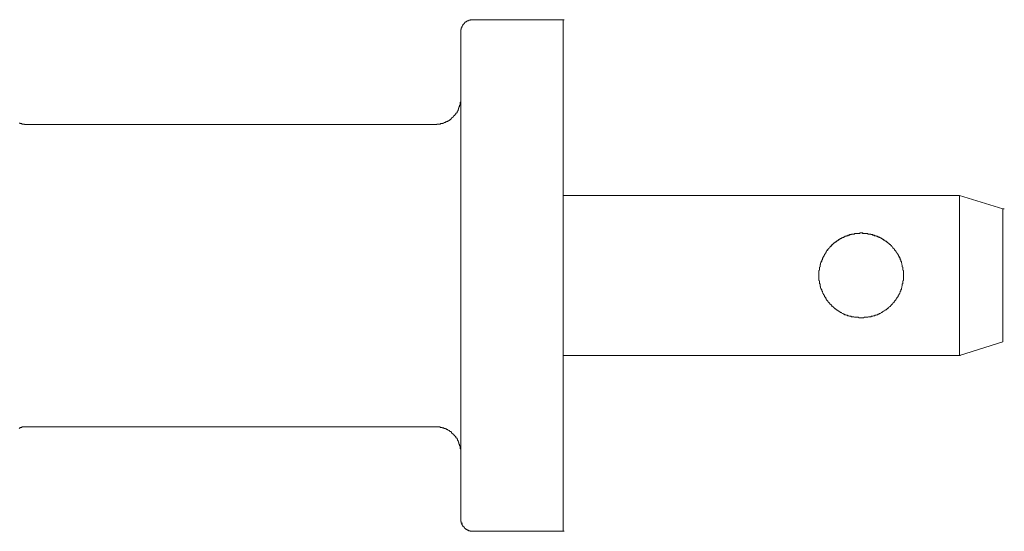
# Model space of a CAD drawing. Units: inches. Extents: x -596 to 822, y -775 to 349.
# Drawn here: x -6 to 32, y -431 to -411 of the extents above; entities that cross this region are included whole.
import ezdxf

# ---------------------------------------------------------------- set-up
doc = ezdxf.new("R2010")
doc.units = ezdxf.units.IN
doc.header["$MEASUREMENT"] = 0
doc.layers.add('图层 1', color=7, linetype='Continuous')

msp = doc.modelspace()

# ---------------------------------------------------------------- linework, layer by layer
at = {"layer": '图层 1', "color": 7, "lineweight": 9}
for points in [[(11.37, -410.723), (11.358, -410.723), (11.325, -410.723), (11.303, -410.723), (11.292, -410.723), (11.27, -410.723), (11.248, -410.742), (11.226, -410.742), (11.204, -410.742), (11.181, -410.764), (11.159, -410.764), (11.137, -410.764), (11.137, -410.781), (11.115, -410.781), (11.115, -410.803), (11.093, -410.803), (11.071, -410.803), (11.071, -410.822), (11.049, -410.822), (11.049, -410.847), (11.026, -410.847), (11.026, -410.867), (11.015, -410.867), (11.015, -410.889), (10.993, -410.889), (10.993, -410.911), (10.96, -410.911), (10.96, -410.93), (10.96, -410.955), (10.949, -410.955), (10.949, -410.972), (10.927, -410.994), (10.927, -411.019), (10.927, -411.038), (10.905, -411.038), (10.905, -411.057), (10.905, -411.08), (10.905, -411.102), (10.883, -411.102), (10.883, -411.124), (10.883, -411.146), (10.883, -411.163), (10.883, -411.185), (10.883, -411.207)], [(14.878, -410.723), (11.37, -410.723)], [(14.878, -412.717), (14.878, -410.723)], [(14.878, -410.723), (14.922, -410.723)], [(14.878, -412.717), (14.878, -410.723)], [(10.883, -411.207), (10.883, -412.717)], [(10.883, -412.717), (10.883, -428.706)], [(14.878, -428.706), (14.878, -412.717)], [(14.878, -417.587), (14.878, -412.717)], [(9.887, -414.823), (9.909, -414.823), (9.931, -414.823), (9.953, -414.823), (9.953, -414.801), (9.975, -414.801), (9.997, -414.801), (10.008, -414.801), (10.03, -414.801), (10.053, -414.801), (10.075, -414.801), (10.097, -414.801), (10.097, -414.779), (10.119, -414.779), (10.141, -414.779), (10.163, -414.779), (10.185, -414.779), (10.185, -414.759), (10.208, -414.759), (10.219, -414.759), (10.241, -414.737), (10.263, -414.737), (10.285, -414.737), (10.285, -414.715), (10.307, -414.715), (10.329, -414.715), (10.329, -414.696), (10.351, -414.696), (10.374, -414.696), (10.374, -414.673), (10.385, -414.673), (10.418, -414.673), (10.418, -414.657), (10.44, -414.657), (10.44, -414.632), (10.462, -414.632), (10.484, -414.632), (10.484, -414.61), (10.506, -414.61), (10.506, -414.588), (10.517, -414.588), (10.517, -414.566), (10.54, -414.566), (10.54, -414.546), (10.562, -414.546), (10.562, -414.524), (10.584, -414.524), (10.606, -414.505), (10.606, -414.483), (10.628, -414.483), (10.628, -414.463), (10.65, -414.463), (10.65, -414.438), (10.672, -414.438), (10.672, -414.416), (10.694, -414.416), (10.694, -414.397), (10.694, -414.377), (10.717, -414.377), (10.717, -414.355), (10.739, -414.355), (10.739, -414.333), (10.739, -414.314), (10.761, -414.314), (10.761, -414.292), (10.783, -414.272), (10.783, -414.247), (10.783, -414.225), (10.794, -414.225), (10.794, -414.206), (10.794, -414.184), (10.816, -414.184), (10.816, -414.164), (10.816, -414.142), (10.816, -414.123), (10.838, -414.123), (10.838, -414.098), (10.838, -414.081), (10.838, -414.056), (10.86, -414.056), (10.86, -414.034), (10.86, -414.015), (10.86, -413.993), (10.86, -413.973), (10.86, -413.951), (10.883, -413.932), (10.883, -413.907), (10.883, -413.885), (10.883, -413.866), (10.883, -413.843), (10.883, -413.821)], [(10.883, -427.621), (10.883, -413.821)], [(-6.359, -414.759), (-6.337, -414.759), (-6.315, -414.759), (-6.315, -414.779), (-6.304, -414.779), (-6.282, -414.779), (-6.259, -414.779), (-6.259, -414.801), (-6.237, -414.801), (-6.215, -414.801), (-6.193, -414.801), (-6.171, -414.801), (-6.149, -414.801), (-6.149, -414.823), (-6.127, -414.823), (-6.105, -414.823)], [(-5.396, -414.823), (-5.463, -414.823), (-5.551, -414.823), (-5.64, -414.823), (-5.728, -414.823), (-5.828, -414.823), (-5.905, -414.823), (-6.016, -414.823), (-6.105, -414.823)], [(-4.511, -414.823), (-5.396, -414.823)], [(-0.627, -414.823), (-1.18, -414.823), (-1.7, -414.823), (-2.209, -414.823), (-2.729, -414.823), (-3.216, -414.823), (-3.681, -414.823), (-4.113, -414.823), (-4.511, -414.823)], [(9.887, -414.823), (-0.627, -414.823)], [(14.878, -423.839), (14.878, -417.587)], [(14.878, -417.587), (30.36, -417.587)], [(30.36, -423.839), (30.36, -417.587)], [(32.053, -418.115), (30.36, -417.587)], [(32.053, -423.308), (32.053, -418.115)], [(32.053, -423.308), (32.053, -418.115)], [(32.053, -418.115), (32.108, -418.115)], [(32.053, -418.115), (32.108, -418.115)], [(32.053, -423.308), (32.053, -418.115)], [(32.053, -423.308), (32.053, -418.115)], [(28.169, -420.71), (28.169, -420.691), (28.169, -420.669), (28.169, -420.649), (28.169, -420.627), (28.169, -420.605), (28.169, -420.586), (28.169, -420.561), (28.169, -420.541), (28.169, -420.519), (28.146, -420.5), (28.146, -420.478), (28.146, -420.458), (28.146, -420.439), (28.146, -420.417), (28.146, -420.395), (28.124, -420.37), (28.124, -420.351), (28.124, -420.331), (28.124, -420.312), (28.102, -420.287), (28.102, -420.265), (28.102, -420.245), (28.091, -420.223), (28.091, -420.201), (28.091, -420.182), (28.069, -420.16), (28.069, -420.14), (28.069, -420.115), (28.069, -420.096), (28.047, -420.096), (28.047, -420.074), (28.047, -420.055), (28.025, -420.032), (28.025, -420.01), (28.003, -419.988), (28.003, -419.969), (27.98, -419.947), (27.98, -419.925), (27.958, -419.925), (27.958, -419.905), (27.958, -419.883), (27.936, -419.883), (27.936, -419.861), (27.914, -419.842), (27.914, -419.819), (27.892, -419.797), (27.892, -419.772), (27.87, -419.772), (27.87, -419.756), (27.848, -419.734), (27.825, -419.714), (27.825, -419.692), (27.814, -419.692), (27.814, -419.673), (27.792, -419.673), (27.792, -419.648), (27.759, -419.628), (27.748, -419.606), (27.726, -419.584), (27.704, -419.565), (27.682, -419.543), (27.659, -419.523), (27.659, -419.501), (27.637, -419.501), (27.615, -419.482), (27.593, -419.457), (27.571, -419.435), (27.549, -419.435), (27.549, -419.415), (27.527, -419.415), (27.516, -419.393), (27.493, -419.374), (27.471, -419.374), (27.471, -419.355), (27.449, -419.355), (27.427, -419.332), (27.405, -419.332), (27.383, -419.31), (27.361, -419.291), (27.339, -419.291), (27.339, -419.269), (27.316, -419.269), (27.305, -419.269), (27.283, -419.244), (27.261, -419.244), (27.239, -419.225), (27.217, -419.225), (27.195, -419.202), (27.173, -419.202), (27.15, -419.183), (27.128, -419.183), (27.106, -419.183), (27.106, -419.161), (27.084, -419.161), (27.062, -419.161), (27.04, -419.161), (27.018, -419.142), (26.996, -419.142), (26.973, -419.142), (26.951, -419.117), (26.929, -419.117), (26.918, -419.117), (26.896, -419.117), (26.874, -419.095), (26.852, -419.095), (26.83, -419.095), (26.807, -419.095), (26.785, -419.095), (26.785, -419.075), (26.763, -419.075), (26.741, -419.075), (26.719, -419.075), (26.697, -419.075), (26.686, -419.075), (26.664, -419.075), (26.641, -419.075), (26.619, -419.075), (26.597, -419.075), (26.575, -419.053), (26.553, -419.053), (26.531, -419.053), (26.52, -419.053), (26.486, -419.053), (26.464, -419.053), (26.453, -419.075), (26.431, -419.075), (26.409, -419.075), (26.387, -419.075), (26.365, -419.075), (26.343, -419.075), (26.32, -419.075), (26.287, -419.075), (26.276, -419.075), (26.254, -419.075), (26.254, -419.095), (26.232, -419.095), (26.21, -419.095), (26.188, -419.095), (26.166, -419.095), (26.143, -419.117), (26.121, -419.117), (26.099, -419.117), (26.088, -419.117), (26.066, -419.142), (26.044, -419.142), (26.022, -419.142), (26, -419.161), (25.977, -419.161), (25.955, -419.161), (25.944, -419.161), (25.944, -419.183), (25.922, -419.183), (25.9, -419.183), (25.867, -419.202), (25.856, -419.202), (25.834, -419.225), (25.811, -419.225), (25.789, -419.244), (25.767, -419.244), (25.745, -419.269), (25.723, -419.269), (25.701, -419.269), (25.701, -419.291), (25.679, -419.291), (25.656, -419.31), (25.634, -419.332), (25.623, -419.332), (25.601, -419.355), (25.568, -419.355), (25.568, -419.374), (25.557, -419.374), (25.524, -419.393), (25.513, -419.415), (25.49, -419.415), (25.49, -419.435), (25.468, -419.435), (25.446, -419.457), (25.424, -419.482), (25.402, -419.501), (25.38, -419.501), (25.38, -419.523), (25.369, -419.543), (25.347, -419.565), (25.324, -419.584), (25.302, -419.606), (25.28, -419.628), (25.258, -419.648), (25.258, -419.673), (25.236, -419.673), (25.236, -419.692), (25.214, -419.692), (25.214, -419.714), (25.192, -419.734), (25.17, -419.756), (25.17, -419.772), (25.147, -419.772), (25.147, -419.797), (25.136, -419.819), (25.136, -419.842), (25.114, -419.861), (25.114, -419.883), (25.092, -419.883), (25.092, -419.905), (25.092, -419.925), (25.07, -419.925), (25.07, -419.947), (25.048, -419.969), (25.048, -419.988), (25.026, -420.01), (25.026, -420.032), (25.004, -420.055), (25.004, -420.074), (25.004, -420.096), (24.981, -420.096), (24.981, -420.115), (24.981, -420.14), (24.981, -420.16), (24.959, -420.182), (24.959, -420.201), (24.937, -420.223), (24.937, -420.245), (24.937, -420.265), (24.937, -420.287), (24.915, -420.312), (24.915, -420.331), (24.915, -420.351), (24.915, -420.37), (24.893, -420.395), (24.893, -420.417), (24.893, -420.439), (24.893, -420.458), (24.893, -420.478), (24.893, -420.5), (24.871, -420.519), (24.871, -420.541), (24.871, -420.561), (24.871, -420.586), (24.871, -420.605), (24.871, -420.627), (24.871, -420.649), (24.871, -420.669), (24.871, -420.691), (24.871, -420.71), (24.871, -420.735), (24.871, -420.754), (24.871, -420.777), (24.871, -420.796), (24.871, -420.818), (24.871, -420.84), (24.871, -420.86), (24.871, -420.882), (24.871, -420.904), (24.893, -420.926), (24.893, -420.945), (24.893, -420.968), (24.893, -420.99), (24.893, -421.012), (24.893, -421.031), (24.915, -421.051), (24.915, -421.073), (24.915, -421.095), (24.915, -421.12), (24.937, -421.139), (24.937, -421.158), (24.937, -421.181), (24.937, -421.203), (24.959, -421.225), (24.959, -421.241), (24.959, -421.264), (24.981, -421.264), (24.981, -421.291), (24.981, -421.311), (24.981, -421.33), (25.004, -421.33), (25.004, -421.349), (25.004, -421.371), (25.026, -421.391), (25.026, -421.416), (25.048, -421.435), (25.048, -421.457), (25.07, -421.482), (25.07, -421.501), (25.092, -421.501), (25.092, -421.521), (25.092, -421.54), (25.114, -421.562), (25.136, -421.582), (25.136, -421.607), (25.147, -421.626), (25.147, -421.648), (25.17, -421.648), (25.17, -421.67), (25.192, -421.69), (25.214, -421.715), (25.214, -421.731), (25.236, -421.731), (25.236, -421.753), (25.258, -421.773), (25.28, -421.8), (25.302, -421.82), (25.302, -421.839), (25.324, -421.839), (25.347, -421.861), (25.369, -421.881), (25.369, -421.905), (25.38, -421.905), (25.38, -421.922), (25.402, -421.922), (25.424, -421.944), (25.446, -421.969), (25.468, -421.991), (25.49, -421.991), (25.49, -422.011), (25.513, -422.011), (25.524, -422.03), (25.557, -422.052), (25.568, -422.052), (25.568, -422.074), (25.601, -422.074), (25.623, -422.096), (25.634, -422.113), (25.656, -422.113), (25.679, -422.138), (25.701, -422.138), (25.701, -422.16), (25.723, -422.16), (25.745, -422.16), (25.767, -422.182), (25.789, -422.201), (25.811, -422.201), (25.834, -422.221), (25.856, -422.221), (25.867, -422.221), (25.867, -422.246), (25.9, -422.246), (25.922, -422.246), (25.944, -422.265), (25.955, -422.265), (25.977, -422.265), (26, -422.287), (26.022, -422.287), (26.044, -422.287), (26.066, -422.309), (26.088, -422.309), (26.099, -422.309), (26.121, -422.309), (26.143, -422.326), (26.166, -422.326), (26.188, -422.326), (26.21, -422.326), (26.232, -422.326), (26.254, -422.348), (26.276, -422.348), (26.287, -422.348), (26.32, -422.348), (26.343, -422.348), (26.365, -422.348), (26.387, -422.348), (26.409, -422.348), (26.431, -422.373), (26.453, -422.373), (26.464, -422.373), (26.486, -422.373), (26.52, -422.373), (26.531, -422.373), (26.553, -422.373), (26.575, -422.373), (26.597, -422.373), (26.619, -422.373), (26.641, -422.348), (26.664, -422.348), (26.686, -422.348), (26.697, -422.348), (26.719, -422.348), (26.741, -422.348), (26.763, -422.348), (26.785, -422.348), (26.807, -422.326), (26.83, -422.326), (26.852, -422.326), (26.874, -422.326), (26.896, -422.326), (26.918, -422.309), (26.929, -422.309), (26.951, -422.309), (26.973, -422.309), (26.996, -422.287), (27.018, -422.287), (27.04, -422.287), (27.062, -422.265), (27.084, -422.265), (27.106, -422.265), (27.128, -422.246), (27.15, -422.246), (27.173, -422.246), (27.173, -422.221), (27.195, -422.221), (27.217, -422.221), (27.217, -422.201), (27.239, -422.201), (27.261, -422.201), (27.283, -422.182), (27.305, -422.16), (27.316, -422.16), (27.339, -422.16), (27.339, -422.138), (27.361, -422.138), (27.383, -422.113), (27.405, -422.113), (27.427, -422.096), (27.449, -422.074), (27.471, -422.074), (27.471, -422.052), (27.493, -422.052), (27.516, -422.03), (27.527, -422.011), (27.549, -422.011), (27.549, -421.991), (27.571, -421.991), (27.593, -421.969), (27.615, -421.944), (27.637, -421.922), (27.659, -421.922), (27.659, -421.905), (27.682, -421.905), (27.682, -421.881), (27.704, -421.861), (27.726, -421.839), (27.748, -421.839), (27.748, -421.82), (27.759, -421.8), (27.792, -421.773), (27.814, -421.753), (27.814, -421.731), (27.825, -421.731), (27.825, -421.715), (27.848, -421.69), (27.87, -421.67), (27.87, -421.648), (27.892, -421.648), (27.892, -421.626), (27.914, -421.607), (27.914, -421.582), (27.936, -421.562), (27.958, -421.54), (27.958, -421.521), (27.958, -421.501), (27.98, -421.501), (27.98, -421.482), (28.003, -421.457), (28.003, -421.435), (28.025, -421.416), (28.025, -421.391), (28.047, -421.371), (28.047, -421.349), (28.047, -421.33), (28.069, -421.33), (28.069, -421.311), (28.069, -421.291), (28.069, -421.264), (28.091, -421.264), (28.091, -421.241), (28.091, -421.225), (28.091, -421.203), (28.102, -421.181), (28.102, -421.158), (28.102, -421.139), (28.124, -421.12), (28.124, -421.095), (28.124, -421.073), (28.124, -421.051), (28.146, -421.031), (28.146, -421.012), (28.146, -420.99), (28.146, -420.968), (28.146, -420.945), (28.146, -420.926), (28.169, -420.904), (28.169, -420.882), (28.169, -420.86), (28.169, -420.84), (28.169, -420.818), (28.169, -420.796), (28.169, -420.777), (28.169, -420.754), (28.169, -420.735), (28.169, -420.71), (28.169, -420.71)], [(28.069, -420.16), (28.069, -420.14), (28.069, -420.115), (28.069, -420.096), (28.047, -420.096), (28.047, -420.074), (28.047, -420.055), (28.025, -420.055), (28.025, -420.032), (28.025, -420.01), (28.003, -420.01), (28.003, -419.988), (28.003, -419.969), (27.98, -419.947), (27.98, -419.925), (27.958, -419.925), (27.958, -419.905), (27.958, -419.883), (27.936, -419.883), (27.936, -419.861), (27.914, -419.842), (27.914, -419.819), (27.892, -419.797), (27.892, -419.772), (27.87, -419.772), (27.87, -419.756), (27.848, -419.756), (27.848, -419.734), (27.825, -419.714), (27.825, -419.692), (27.814, -419.692), (27.814, -419.673), (27.792, -419.673), (27.792, -419.648), (27.759, -419.648), (27.759, -419.628), (27.748, -419.606), (27.726, -419.584), (27.704, -419.565), (27.704, -419.543), (27.682, -419.543), (27.659, -419.523), (27.659, -419.501), (27.637, -419.501), (27.615, -419.482), (27.593, -419.482), (27.593, -419.457), (27.571, -419.457), (27.571, -419.435), (27.549, -419.435), (27.549, -419.415), (27.527, -419.415), (27.527, -419.393), (27.516, -419.393), (27.493, -419.393), (27.493, -419.374), (27.471, -419.374), (27.471, -419.355), (27.449, -419.355), (27.427, -419.332), (27.405, -419.332), (27.405, -419.31), (27.383, -419.31), (27.361, -419.291), (27.339, -419.291), (27.339, -419.269), (27.316, -419.269), (27.305, -419.269), (27.305, -419.244), (27.283, -419.244), (27.261, -419.244), (27.261, -419.225), (27.239, -419.225), (27.217, -419.225), (27.217, -419.202), (27.195, -419.202), (27.173, -419.202), (27.15, -419.183), (27.128, -419.183), (27.106, -419.183), (27.106, -419.161), (27.084, -419.161), (27.062, -419.161), (27.04, -419.161), (27.04, -419.142), (27.018, -419.142), (26.996, -419.142), (26.973, -419.142), (26.973, -419.117), (26.951, -419.117), (26.929, -419.117), (26.918, -419.117), (26.896, -419.117), (26.896, -419.095), (26.874, -419.095), (26.852, -419.095), (26.83, -419.095), (26.807, -419.095), (26.785, -419.095), (26.785, -419.075), (26.763, -419.075), (26.741, -419.075), (26.719, -419.075), (26.697, -419.075), (26.686, -419.075), (26.664, -419.075), (26.641, -419.075), (26.619, -419.075), (26.597, -419.075), (26.575, -419.075), (26.575, -419.053), (26.553, -419.053), (26.531, -419.053), (26.52, -419.053), (26.486, -419.053), (26.464, -419.053), (26.464, -419.075), (26.453, -419.075), (26.431, -419.075), (26.409, -419.075), (26.387, -419.075), (26.365, -419.075), (26.343, -419.075), (26.32, -419.075), (26.287, -419.075), (26.276, -419.075), (26.254, -419.075), (26.254, -419.095), (26.232, -419.095), (26.21, -419.095), (26.188, -419.095), (26.166, -419.095), (26.143, -419.095), (26.143, -419.117), (26.121, -419.117), (26.099, -419.117), (26.088, -419.117), (26.066, -419.117), (26.066, -419.142), (26.044, -419.142), (26.022, -419.142), (26, -419.142), (26, -419.161), (25.977, -419.161), (25.955, -419.161), (25.944, -419.161), (25.944, -419.183), (25.922, -419.183), (25.9, -419.183), (25.867, -419.202), (25.856, -419.202), (25.834, -419.225), (25.811, -419.225), (25.789, -419.225), (25.789, -419.244), (25.767, -419.244), (25.745, -419.244), (25.745, -419.269), (25.723, -419.269), (25.701, -419.269), (25.701, -419.291), (25.679, -419.291), (25.656, -419.31), (25.634, -419.31), (25.634, -419.332), (25.623, -419.332), (25.601, -419.355), (25.568, -419.355), (25.568, -419.374), (25.557, -419.374), (25.557, -419.393), (25.524, -419.393), (25.513, -419.415), (25.49, -419.415), (25.49, -419.435), (25.468, -419.435), (25.468, -419.457), (25.446, -419.457), (25.424, -419.482), (25.402, -419.501), (25.38, -419.523), (25.369, -419.523), (25.369, -419.543), (25.347, -419.543), (25.347, -419.565), (25.324, -419.565), (25.324, -419.584), (25.302, -419.606), (25.28, -419.628), (25.258, -419.648), (25.258, -419.673), (25.236, -419.673), (25.236, -419.692), (25.214, -419.692), (25.214, -419.714), (25.192, -419.714), (25.192, -419.734), (25.17, -419.756), (25.17, -419.772), (25.147, -419.772), (25.147, -419.797), (25.136, -419.819), (25.136, -419.842), (25.114, -419.861), (25.114, -419.883), (25.092, -419.883), (25.092, -419.905), (25.092, -419.925), (25.07, -419.925), (25.07, -419.947), (25.048, -419.969), (25.048, -419.988), (25.026, -420.01), (25.026, -420.032), (25.026, -420.055), (25.004, -420.055), (25.004, -420.074), (25.004, -420.096), (24.981, -420.115), (24.981, -420.14), (24.981, -420.16), (24.959, -420.16), (24.959, -420.182), (24.959, -420.201), (24.937, -420.223), (24.937, -420.245), (24.937, -420.265), (24.937, -420.287), (24.915, -420.287), (24.915, -420.312), (24.915, -420.331), (24.915, -420.351), (24.915, -420.37), (24.893, -420.395), (24.893, -420.417), (24.893, -420.439), (24.893, -420.458), (24.893, -420.478), (24.893, -420.5), (24.871, -420.519), (24.871, -420.541), (24.871, -420.561), (24.871, -420.586), (24.871, -420.605), (24.871, -420.627), (24.871, -420.649), (24.871, -420.669), (24.871, -420.691), (24.871, -420.71), (24.871, -420.735), (24.871, -420.754), (24.871, -420.777), (24.871, -420.796), (24.871, -420.818), (24.871, -420.84), (24.871, -420.86), (24.871, -420.882), (24.871, -420.904), (24.893, -420.926), (24.893, -420.945), (24.893, -420.968), (24.893, -420.99), (24.893, -421.012), (24.893, -421.031), (24.915, -421.051), (24.915, -421.073), (24.915, -421.095), (24.915, -421.12), (24.915, -421.139), (24.937, -421.139), (24.937, -421.158), (24.937, -421.181), (24.937, -421.203), (24.959, -421.225), (24.959, -421.241), (24.959, -421.264), (24.981, -421.264)], [(28.069, -420.16), (28.069, -420.14), (28.069, -420.115), (28.069, -420.096), (28.047, -420.096), (28.047, -420.074), (28.047, -420.055), (28.025, -420.055), (28.025, -420.032), (28.025, -420.01), (28.003, -420.01), (28.003, -419.988), (28.003, -419.969), (27.98, -419.947), (27.98, -419.925), (27.958, -419.925), (27.958, -419.905), (27.958, -419.883), (27.936, -419.883), (27.936, -419.861), (27.914, -419.842), (27.914, -419.819), (27.892, -419.797), (27.892, -419.772), (27.87, -419.772), (27.87, -419.756), (27.848, -419.756), (27.848, -419.734), (27.825, -419.714), (27.825, -419.692), (27.814, -419.692), (27.814, -419.673), (27.792, -419.673), (27.792, -419.648), (27.759, -419.648), (27.759, -419.628), (27.748, -419.606), (27.726, -419.584), (27.704, -419.565), (27.704, -419.543), (27.682, -419.543), (27.659, -419.523), (27.659, -419.501), (27.637, -419.501), (27.615, -419.482), (27.593, -419.482), (27.593, -419.457), (27.571, -419.457), (27.571, -419.435), (27.549, -419.435), (27.549, -419.415), (27.527, -419.415), (27.527, -419.393), (27.516, -419.393), (27.493, -419.393), (27.493, -419.374), (27.471, -419.374), (27.471, -419.355), (27.449, -419.355), (27.427, -419.332), (27.405, -419.332), (27.405, -419.31), (27.383, -419.31), (27.361, -419.291), (27.339, -419.291), (27.339, -419.269), (27.316, -419.269), (27.305, -419.269), (27.305, -419.244), (27.283, -419.244), (27.261, -419.244), (27.261, -419.225), (27.239, -419.225), (27.217, -419.225), (27.195, -419.202), (27.173, -419.202), (27.15, -419.183), (27.128, -419.183), (27.106, -419.183), (27.106, -419.161), (27.084, -419.161), (27.062, -419.161), (27.04, -419.161), (27.04, -419.142), (27.018, -419.142), (26.996, -419.142), (26.973, -419.142), (26.973, -419.117), (26.951, -419.117), (26.929, -419.117), (26.918, -419.117), (26.896, -419.117), (26.896, -419.095), (26.874, -419.095), (26.852, -419.095), (26.83, -419.095), (26.807, -419.095), (26.785, -419.095), (26.785, -419.075), (26.763, -419.075), (26.741, -419.075), (26.719, -419.075), (26.697, -419.075), (26.686, -419.075), (26.664, -419.075), (26.641, -419.075), (26.619, -419.075), (26.597, -419.075), (26.575, -419.075), (26.553, -419.053), (26.531, -419.053), (26.52, -419.053), (26.486, -419.053), (26.464, -419.053), (26.464, -419.075), (26.453, -419.075), (26.431, -419.075), (26.409, -419.075), (26.387, -419.075), (26.365, -419.075), (26.343, -419.075), (26.32, -419.075), (26.287, -419.075), (26.276, -419.075), (26.254, -419.075), (26.254, -419.095), (26.232, -419.095), (26.21, -419.095), (26.188, -419.095), (26.166, -419.095), (26.143, -419.095), (26.143, -419.117), (26.121, -419.117), (26.099, -419.117), (26.088, -419.117), (26.066, -419.117), (26.066, -419.142), (26.044, -419.142), (26.022, -419.142), (26, -419.142), (26, -419.161), (25.977, -419.161), (25.955, -419.161), (25.944, -419.161), (25.944, -419.183), (25.922, -419.183), (25.9, -419.183), (25.867, -419.202), (25.856, -419.202), (25.834, -419.225), (25.811, -419.225), (25.789, -419.225), (25.789, -419.244), (25.767, -419.244), (25.745, -419.244), (25.745, -419.269), (25.723, -419.269), (25.701, -419.269), (25.701, -419.291), (25.679, -419.291), (25.656, -419.31), (25.634, -419.31), (25.634, -419.332), (25.623, -419.332), (25.601, -419.355), (25.568, -419.355), (25.568, -419.374), (25.557, -419.374), (25.557, -419.393), (25.524, -419.393), (25.513, -419.415), (25.49, -419.415), (25.49, -419.435), (25.468, -419.435), (25.468, -419.457), (25.446, -419.457), (25.424, -419.482), (25.402, -419.501), (25.38, -419.523), (25.369, -419.523), (25.369, -419.543), (25.347, -419.543), (25.347, -419.565), (25.324, -419.565), (25.324, -419.584), (25.302, -419.606), (25.28, -419.628), (25.258, -419.648), (25.258, -419.673), (25.236, -419.673), (25.236, -419.692), (25.214, -419.692), (25.214, -419.714), (25.192, -419.714), (25.192, -419.734), (25.17, -419.756), (25.17, -419.772), (25.147, -419.772), (25.147, -419.797), (25.136, -419.819), (25.136, -419.842), (25.114, -419.861), (25.114, -419.883), (25.092, -419.883), (25.092, -419.905), (25.092, -419.925), (25.07, -419.925), (25.07, -419.947), (25.048, -419.969), (25.048, -419.988), (25.026, -420.01), (25.026, -420.032), (25.026, -420.055), (25.004, -420.055), (25.004, -420.074), (25.004, -420.096), (24.981, -420.115), (24.981, -420.14), (24.981, -420.16), (24.959, -420.16), (24.959, -420.182), (24.959, -420.201), (24.937, -420.223), (24.937, -420.245), (24.937, -420.265), (24.937, -420.287), (24.915, -420.287), (24.915, -420.312), (24.915, -420.331), (24.915, -420.351), (24.915, -420.37), (24.893, -420.395), (24.893, -420.417), (24.893, -420.439), (24.893, -420.458), (24.893, -420.478), (24.893, -420.5), (24.871, -420.519), (24.871, -420.541), (24.871, -420.561), (24.871, -420.586), (24.871, -420.605), (24.871, -420.627), (24.871, -420.649), (24.871, -420.669), (24.871, -420.691), (24.871, -420.71), (24.871, -420.735), (24.871, -420.754), (24.871, -420.777), (24.871, -420.796), (24.871, -420.818), (24.871, -420.84), (24.871, -420.86), (24.871, -420.882), (24.871, -420.904), (24.893, -420.926), (24.893, -420.945), (24.893, -420.968), (24.893, -420.99), (24.893, -421.012), (24.893, -421.031), (24.915, -421.051), (24.915, -421.073), (24.915, -421.095), (24.915, -421.12), (24.915, -421.139), (24.937, -421.139), (24.937, -421.158), (24.937, -421.181), (24.937, -421.203), (24.959, -421.225), (24.959, -421.241), (24.959, -421.264), (24.981, -421.264)], [(28.069, -420.16), (28.069, -420.14), (28.069, -420.115), (28.069, -420.096), (28.047, -420.096), (28.047, -420.074), (28.047, -420.055), (28.025, -420.055), (28.025, -420.032), (28.025, -420.01), (28.003, -420.01), (28.003, -419.988), (28.003, -419.969), (27.98, -419.947), (27.98, -419.925), (27.958, -419.925), (27.958, -419.905), (27.958, -419.883), (27.936, -419.883), (27.936, -419.861), (27.914, -419.842), (27.914, -419.819), (27.892, -419.797), (27.892, -419.772), (27.87, -419.772), (27.87, -419.756), (27.848, -419.756), (27.848, -419.734), (27.825, -419.714), (27.825, -419.692), (27.814, -419.692), (27.814, -419.673), (27.792, -419.673), (27.792, -419.648), (27.759, -419.648), (27.759, -419.628), (27.748, -419.606), (27.726, -419.584), (27.704, -419.565), (27.704, -419.543), (27.682, -419.543), (27.659, -419.523), (27.659, -419.501), (27.637, -419.501), (27.615, -419.482), (27.593, -419.482), (27.593, -419.457), (27.571, -419.457), (27.571, -419.435), (27.549, -419.435), (27.549, -419.415), (27.527, -419.415), (27.527, -419.393), (27.516, -419.393), (27.493, -419.393), (27.493, -419.374), (27.471, -419.374), (27.471, -419.355), (27.449, -419.355), (27.427, -419.332), (27.405, -419.332), (27.405, -419.31), (27.383, -419.31), (27.361, -419.291), (27.339, -419.291), (27.339, -419.269), (27.316, -419.269), (27.305, -419.269), (27.305, -419.244), (27.283, -419.244), (27.261, -419.244), (27.261, -419.225), (27.239, -419.225), (27.217, -419.225), (27.195, -419.202), (27.173, -419.202), (27.15, -419.183), (27.128, -419.183), (27.106, -419.183), (27.106, -419.161), (27.084, -419.161), (27.062, -419.161), (27.04, -419.161), (27.04, -419.142), (27.018, -419.142), (26.996, -419.142), (26.973, -419.142), (26.973, -419.117), (26.951, -419.117), (26.929, -419.117), (26.918, -419.117), (26.896, -419.117), (26.896, -419.095), (26.874, -419.095), (26.852, -419.095), (26.83, -419.095), (26.807, -419.095), (26.785, -419.095), (26.785, -419.075), (26.763, -419.075), (26.741, -419.075), (26.719, -419.075), (26.697, -419.075), (26.686, -419.075), (26.664, -419.075), (26.641, -419.075), (26.619, -419.075), (26.597, -419.075), (26.575, -419.075), (26.553, -419.053), (26.531, -419.053), (26.52, -419.053), (26.486, -419.053), (26.464, -419.053), (26.464, -419.075), (26.453, -419.075), (26.431, -419.075), (26.409, -419.075), (26.387, -419.075), (26.365, -419.075), (26.343, -419.075), (26.32, -419.075), (26.287, -419.075), (26.276, -419.075), (26.254, -419.075), (26.254, -419.095), (26.232, -419.095), (26.21, -419.095), (26.188, -419.095), (26.166, -419.095), (26.143, -419.095), (26.143, -419.117), (26.121, -419.117), (26.099, -419.117), (26.088, -419.117), (26.066, -419.117), (26.066, -419.142), (26.044, -419.142), (26.022, -419.142), (26, -419.142), (26, -419.161), (25.977, -419.161), (25.955, -419.161), (25.944, -419.161), (25.944, -419.183), (25.922, -419.183), (25.9, -419.183), (25.867, -419.202), (25.856, -419.202), (25.834, -419.225), (25.811, -419.225), (25.789, -419.225), (25.789, -419.244), (25.767, -419.244), (25.745, -419.244), (25.745, -419.269), (25.723, -419.269), (25.701, -419.269), (25.701, -419.291), (25.679, -419.291), (25.656, -419.31), (25.634, -419.31), (25.634, -419.332), (25.623, -419.332), (25.601, -419.355), (25.568, -419.355), (25.568, -419.374), (25.557, -419.374), (25.557, -419.393), (25.524, -419.393), (25.513, -419.415), (25.49, -419.415), (25.49, -419.435), (25.468, -419.435), (25.468, -419.457), (25.446, -419.457), (25.424, -419.482), (25.402, -419.501), (25.38, -419.523), (25.369, -419.523), (25.369, -419.543), (25.347, -419.543), (25.347, -419.565), (25.324, -419.565), (25.324, -419.584), (25.302, -419.606), (25.28, -419.628), (25.258, -419.648), (25.258, -419.673), (25.236, -419.673), (25.236, -419.692), (25.214, -419.692), (25.214, -419.714), (25.192, -419.714), (25.192, -419.734), (25.17, -419.756), (25.17, -419.772), (25.147, -419.772), (25.147, -419.797), (25.136, -419.819), (25.136, -419.842), (25.114, -419.861), (25.114, -419.883), (25.092, -419.883), (25.092, -419.905), (25.092, -419.925), (25.07, -419.925), (25.07, -419.947), (25.048, -419.969), (25.048, -419.988), (25.026, -420.01), (25.026, -420.032), (25.026, -420.055), (25.004, -420.055), (25.004, -420.074), (25.004, -420.096), (24.981, -420.115), (24.981, -420.14), (24.981, -420.16), (24.959, -420.16), (24.959, -420.182), (24.959, -420.201), (24.937, -420.223), (24.937, -420.245), (24.937, -420.265), (24.937, -420.287), (24.915, -420.287), (24.915, -420.312), (24.915, -420.331), (24.915, -420.351), (24.915, -420.37), (24.893, -420.395), (24.893, -420.417), (24.893, -420.439), (24.893, -420.458), (24.893, -420.478), (24.893, -420.5), (24.871, -420.519), (24.871, -420.541), (24.871, -420.561), (24.871, -420.586), (24.871, -420.605), (24.871, -420.627), (24.871, -420.649), (24.871, -420.669), (24.871, -420.691), (24.871, -420.71), (24.871, -420.735), (24.871, -420.754), (24.871, -420.777), (24.871, -420.796), (24.871, -420.818), (24.871, -420.84), (24.871, -420.86), (24.871, -420.882), (24.871, -420.904), (24.893, -420.926), (24.893, -420.945), (24.893, -420.968), (24.893, -420.99), (24.893, -421.012), (24.893, -421.031), (24.915, -421.051), (24.915, -421.073), (24.915, -421.095), (24.915, -421.12), (24.915, -421.139), (24.937, -421.139), (24.937, -421.158), (24.937, -421.181), (24.937, -421.203), (24.959, -421.225), (24.959, -421.241), (24.959, -421.264), (24.981, -421.264)], [(32.053, -423.308), (30.36, -423.839)], [(30.36, -423.839), (32.053, -423.308)], [(32.053, -423.308), (30.36, -423.839)], [(30.36, -423.839), (32.053, -423.308)], [(14.878, -428.706), (14.878, -423.839)], [(14.878, -423.839), (14.922, -423.839)], [(30.36, -423.839), (14.878, -423.839)], [(14.878, -423.839), (30.36, -423.839)], [(30.36, -423.839), (14.878, -423.839)], [(14.878, -423.839), (30.36, -423.839)], [(30.36, -423.839), (30.404, -423.839)], [(-6.105, -426.623), (-6.127, -426.623), (-6.149, -426.623), (-6.171, -426.623), (-6.193, -426.623), (-6.215, -426.623), (-6.237, -426.623), (-6.259, -426.623), (-6.259, -426.645), (-6.282, -426.645), (-6.304, -426.645), (-6.315, -426.664), (-6.337, -426.664), (-6.359, -426.689)], [(-6.105, -426.623), (-6.016, -426.623), (-5.905, -426.623), (-5.828, -426.623), (-5.728, -426.623), (-5.64, -426.623), (-5.551, -426.623), (-5.463, -426.623), (-5.396, -426.623)], [(-6.105, -426.623), (-6.016, -426.623), (-5.905, -426.623), (-5.828, -426.623), (-5.728, -426.623), (-5.64, -426.623), (-5.551, -426.623), (-5.463, -426.623), (-5.396, -426.623)], [(-5.396, -426.623), (-4.511, -426.623)], [(-4.511, -426.623), (-4.113, -426.623), (-3.681, -426.623), (-3.216, -426.623), (-2.729, -426.623), (-2.209, -426.623), (-1.7, -426.623), (-1.18, -426.623), (-0.627, -426.623)], [(-4.511, -426.623), (-4.113, -426.623), (-3.681, -426.623), (-3.216, -426.623), (-2.729, -426.623), (-2.209, -426.623), (-1.7, -426.623), (-1.18, -426.623), (-0.627, -426.623)], [(8.669, -426.623), (-1.401, -426.623)], [(8.669, -426.623), (-1.401, -426.623)], [(-0.627, -426.623), (9.887, -426.623)], [(-0.627, -426.623), (9.887, -426.623)], [(9.178, -426.623), (9.145, -426.623), (9.101, -426.623), (9.035, -426.623), (8.968, -426.623), (8.857, -426.623), (8.78, -426.623), (8.669, -426.623)], [(9.178, -426.623), (9.145, -426.623), (9.101, -426.623), (9.035, -426.623), (8.968, -426.623), (8.857, -426.623), (8.78, -426.623), (8.669, -426.623)], [(9.178, -426.623), (9.223, -426.623)], [(10.883, -427.621), (10.883, -427.602), (10.883, -427.58), (10.883, -427.563), (10.883, -427.536), (10.883, -427.513), (10.883, -427.494), (10.86, -427.475), (10.86, -427.455), (10.86, -427.43), (10.86, -427.411), (10.86, -427.389), (10.86, -427.367), (10.838, -427.367), (10.838, -427.345), (10.838, -427.322), (10.838, -427.303), (10.816, -427.303), (10.816, -427.284), (10.816, -427.264), (10.816, -427.242), (10.794, -427.242), (10.794, -427.22), (10.794, -427.198), (10.783, -427.198), (10.783, -427.179), (10.783, -427.156), (10.761, -427.156), (10.761, -427.134), (10.761, -427.112), (10.739, -427.112), (10.739, -427.09), (10.739, -427.073), (10.717, -427.073), (10.717, -427.049), (10.694, -427.049), (10.694, -427.026), (10.694, -427.004), (10.672, -427.004), (10.672, -426.988), (10.65, -426.988), (10.65, -426.966), (10.628, -426.966), (10.628, -426.941), (10.606, -426.941), (10.606, -426.921), (10.584, -426.921), (10.584, -426.899), (10.562, -426.899), (10.562, -426.883), (10.54, -426.883), (10.54, -426.858), (10.517, -426.858), (10.517, -426.838), (10.506, -426.838), (10.506, -426.813), (10.484, -426.813), (10.462, -426.794), (10.44, -426.794), (10.44, -426.772), (10.418, -426.772), (10.385, -426.75), (10.374, -426.75), (10.374, -426.73), (10.351, -426.73), (10.329, -426.73), (10.329, -426.708), (10.307, -426.708), (10.285, -426.708), (10.285, -426.689), (10.263, -426.689), (10.241, -426.689), (10.219, -426.689), (10.219, -426.664), (10.208, -426.664), (10.185, -426.664), (10.163, -426.664), (10.163, -426.645), (10.141, -426.645), (10.119, -426.645), (10.097, -426.645), (10.075, -426.645), (10.075, -426.623), (10.053, -426.623), (10.03, -426.623), (10.008, -426.623), (9.997, -426.623), (9.975, -426.623), (9.953, -426.623), (9.931, -426.623), (9.909, -426.623), (9.887, -426.623)], [(10.816, -427.284), (10.816, -427.264), (10.816, -427.242), (10.794, -427.242), (10.794, -427.22), (10.794, -427.198), (10.783, -427.198), (10.783, -427.179), (10.783, -427.156), (10.761, -427.156), (10.761, -427.134), (10.761, -427.112), (10.739, -427.112), (10.739, -427.09), (10.739, -427.073), (10.717, -427.073), (10.717, -427.049), (10.694, -427.049), (10.694, -427.026), (10.694, -427.004), (10.672, -427.004), (10.672, -426.988), (10.65, -426.988), (10.65, -426.966), (10.628, -426.966), (10.628, -426.941), (10.606, -426.941), (10.606, -426.921), (10.584, -426.921), (10.584, -426.899), (10.562, -426.899), (10.562, -426.883), (10.54, -426.883), (10.54, -426.858), (10.517, -426.858), (10.517, -426.838), (10.506, -426.838), (10.506, -426.813), (10.484, -426.813), (10.462, -426.813), (10.462, -426.794), (10.44, -426.794), (10.44, -426.772), (10.418, -426.772), (10.385, -426.75), (10.374, -426.75), (10.374, -426.73), (10.351, -426.73), (10.329, -426.73), (10.329, -426.708), (10.307, -426.708), (10.285, -426.708), (10.285, -426.689), (10.263, -426.689), (10.241, -426.689), (10.219, -426.689), (10.219, -426.664), (10.208, -426.664), (10.185, -426.664), (10.163, -426.664), (10.163, -426.645), (10.141, -426.645), (10.119, -426.645), (10.097, -426.645), (10.075, -426.645), (10.075, -426.623), (10.053, -426.623), (10.03, -426.623), (10.008, -426.623), (9.997, -426.623), (9.975, -426.623), (9.953, -426.623), (9.931, -426.623), (9.909, -426.623), (9.887, -426.623)], [(10.883, -428.706), (10.883, -429.007), (10.883, -429.281), (10.883, -429.558), (10.883, -429.771), (10.883, -429.962), (10.883, -430.092), (10.883, -430.175), (10.883, -430.216)], [(14.878, -430.706), (14.878, -428.706)], [(14.878, -430.706), (14.878, -428.706)], [(10.883, -430.216), (10.883, -430.239), (10.883, -430.261), (10.883, -430.283), (10.883, -430.305), (10.883, -430.324), (10.905, -430.324), (10.905, -430.344), (10.905, -430.366), (10.905, -430.388), (10.927, -430.388), (10.927, -430.41), (10.927, -430.429), (10.927, -430.452), (10.949, -430.452), (10.949, -430.474), (10.96, -430.474), (10.96, -430.493), (10.96, -430.515), (10.993, -430.515), (10.993, -430.537), (11.015, -430.537), (11.015, -430.557), (11.026, -430.557), (11.026, -430.579), (11.049, -430.579), (11.049, -430.601), (11.071, -430.601), (11.071, -430.62), (11.093, -430.62), (11.115, -430.64), (11.137, -430.64), (11.137, -430.665), (11.159, -430.665), (11.181, -430.665), (11.181, -430.684), (11.204, -430.684), (11.226, -430.684), (11.248, -430.684), (11.248, -430.706), (11.27, -430.706), (11.292, -430.706), (11.303, -430.706), (11.325, -430.706), (11.358, -430.706), (11.37, -430.706)], [(10.905, -430.388), (10.949, -430.388)], [(10.905, -430.388), (10.927, -430.388), (10.927, -430.41), (10.927, -430.429), (10.927, -430.452), (10.949, -430.452), (10.949, -430.474), (10.96, -430.474), (10.96, -430.493), (10.96, -430.515), (10.993, -430.515), (10.993, -430.537), (11.015, -430.537), (11.015, -430.557), (11.026, -430.557), (11.026, -430.579), (11.049, -430.579), (11.049, -430.601), (11.071, -430.601), (11.071, -430.62), (11.093, -430.62), (11.115, -430.64), (11.137, -430.64), (11.137, -430.665), (11.159, -430.665), (11.181, -430.665), (11.181, -430.684), (11.204, -430.684), (11.226, -430.684), (11.248, -430.684), (11.248, -430.706), (11.27, -430.706), (11.292, -430.706), (11.303, -430.706), (11.325, -430.706), (11.358, -430.706), (11.37, -430.706)], [(11.37, -430.706), (14.878, -430.706)], [(14.878, -430.706), (14.922, -430.706)]]:
    msp.add_lwpolyline(points, dxfattribs=at)
msp.add_open_spline([(-1.401, -426.623), (-1.401, -426.623), (-2.641, -426.623), (-2.641, -426.623), (-2.641, -426.623), (-3.758, -426.623), (-3.758, -426.623), (-3.758, -426.623), (-4.644, -426.623), (-4.644, -426.623), (-4.644, -426.623), (-5.208, -426.623), (-5.208, -426.623), (-5.208, -426.623), (-5.396, -426.623), (-5.396, -426.623), (-5.396, -426.623), (-5.208, -426.623), (-5.208, -426.623), (-5.208, -426.623), (-4.644, -426.623), (-4.644, -426.623), (-4.644, -426.623), (-3.758, -426.623), (-3.758, -426.623), (-3.758, -426.623), (-2.641, -426.623), (-2.641, -426.623), (-2.641, -426.623), (-1.401, -426.623), (-1.401, -426.623), (-1.401, -426.623), (-1.401, -426.623), (-1.401, -426.623)], degree=3, knots=[0, 0, 0, 0, 1, 1, 1, 2, 2, 2, 3, 3, 3, 4, 4, 4, 5, 5, 5, 6, 6, 6, 7, 7, 7, 8, 8, 8, 9, 9, 9, 10, 10, 10, 11, 11, 11, 11], dxfattribs=at)

doc.saveas('drawing.dxf')
